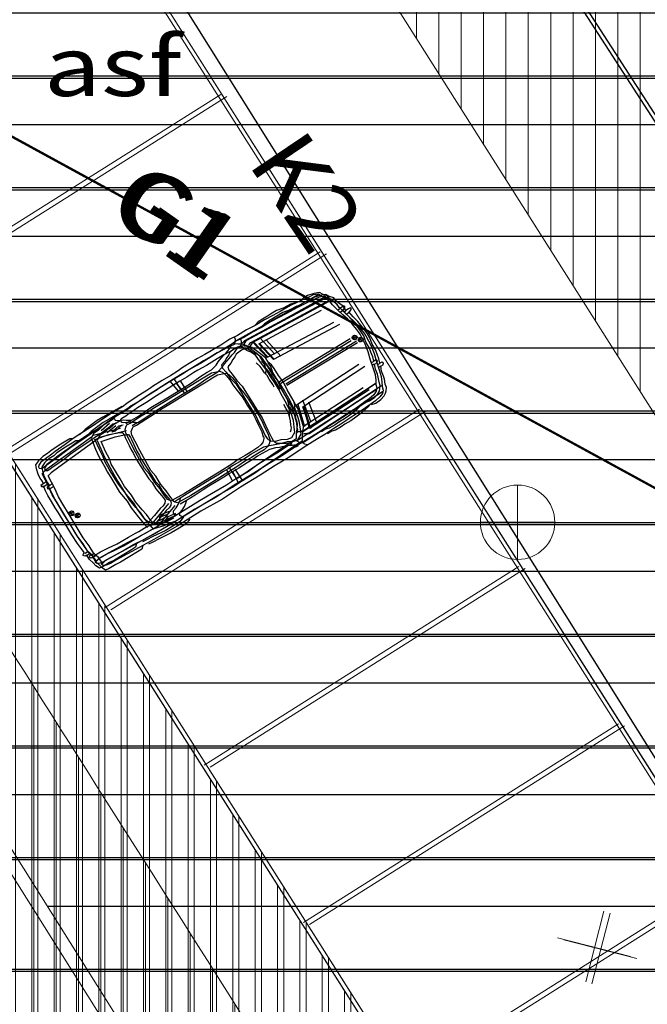
# Model space of a CAD drawing. Units: millimetres. Extents: x 545890 to 1094108, y 6584921 to 13170517.
# Drawn here: x 582708 to 591133, y 6618362 to 6631589 of the extents above; entities that cross this region are included whole.
import ezdxf
from ezdxf.enums import TextEntityAlignment as Align

# ---------------------------------------------------------------- set-up
doc = ezdxf.new("R2010")
doc.units = ezdxf.units.MM
doc.header["$MEASUREMENT"] = 0
doc.linetypes.add('DGN Style 1', pattern=[1567.859938, 2.608752, -1565.251186])
for name, color, linetype, lineweight in [('asend', 1, 'Continuous', 0), ('asendiplaan', 1, 'Continuous', 0), ('Level 63', 1, 'Continuous', 0), ('Level 9', 7, 'Continuous', 0), ('trassid', 1, 'Continuous', 0)]:
    doc.layers.add(name, color=color, linetype=linetype, lineweight=lineweight)
doc.layers.add('RAAM', color=7, linetype='Continuous')
doc.styles.add('Style-Arial', font='ARIAL.TTF')
doc.styles.add('Style-STANDARD', font='STANDARD.shx')
doc.dimstyles.get("Standard").update_dxf_attribs({"dimtxt": 0.18, "dimasz": 0.18, "dimexe": 0.18, "dimexo": 0.0625, "dimgap": 0.09, "dimtad": 0, "dimtih": 1, "dimtoh": 1, "dimdec": 4, "dimzin": 0, "dimdsep": 46, "dimtxsty": 'Standard', "dimcen": 0.09, "dimadec": 0, "dimazin": 0, "dimtfac": 1, "dimtdec": 4, "dimtofl": 0, "dimtmove": 0, "dimatfit": 3, "dimfxl": 0, "dimtolj": 1, "dimtzin": 0, "dimarcsym": 0})

# ---------------------------------------------------------------- blocks, each defined once
blk = doc.blocks.new('AUTO04')
at = {"layer": 'Level 63', "color": 15, "lineweight": -3}
for p, q in [((27800, 462900), (31900, 464100)), ((31900, 464100), (38800, 465300)), ((42300, 463500), (33000, 461100)), ((38800, 465300), (45200, 467800)), ((53300, 465900), (42300, 463500)), ((45200, 471400), (46900, 473200)), ((45200, 467800), (45200, 471400)), ((45200, 467400), (45200, 464800)), ((46900, 473200), (49200, 472000)), ((49000, 468700), (49000, 464800)), ((49200, 472000), (49200, 469000)), ((49200, 469000), (55000, 470800)), ((64300, 469000), (53300, 465900)), ((55000, 470800), (61400, 472000)), ((61400, 472000), (67800, 473200)), ((75300, 470800), (64300, 469000)), ((67800, 473200), (76500, 473200)), ((90400, 472000), (75300, 470800)), ((76500, 473200), (85200, 475000)), ((85200, 475000), (91600, 475000)), ((86900, 465100), (86500, 463400)), ((86500, 463400), (86900, 461800)), ((88100, 466300), (86900, 465100)), ((87100, 463400), (92200, 463400)), ((89700, 466800), (88100, 466300)), ((88400, 466100), (88400, 464800)), ((89200, 463500), (89800, 463500)), ((91300, 466300), (89700, 466800)), ((89700, 466800), (89700, 460100)), ((89800, 472000), (93300, 472000)), ((92400, 465100), (91300, 466300)), ((91600, 475000), (98500, 474400)), ((92800, 463400), (92400, 465100)), ((92400, 461800), (92800, 463400)), ((93300, 472000), (97900, 471400)), ((97900, 471400), (107800, 470200)), ((98500, 474400), (112400, 472600)), ((107800, 470200), (115300, 468400)), ((112400, 472600), (121100, 470800)), ((115300, 468400), (124000, 465900)), ((121100, 470800), (129800, 469000)), ((124000, 465900), (132100, 463500)), ((129000, 468100), (128400, 464100)), ((129800, 471400), (131000, 473800)), ((129800, 469000), (129800, 471400)), ((131000, 473800), (133300, 473800)), ((132100, 463500), (142600, 461100)), ((132800, 466100), (132800, 462800)), ((133300, 473800), (133300, 470800)), ((133300, 470800), (133300, 466500)), ((133300, 466500), (139600, 466500)), ((139600, 466500), (147200, 463500)), ((147200, 463500), (152400, 461700)), ((7000, 444800), (8700, 450800)), ((8700, 450800), (11000, 454500)), ((12800, 450800), (10400, 445400)), ((11000, 454500), (13300, 456900)), ((11600, 324600), (15100, 452000)), ((16200, 453800), (12800, 450800)), ((13300, 456900), (16800, 459300)), ((20900, 455100), (16200, 453800)), ((16800, 459300), (21400, 460500)), ((22000, 455100), (17400, 338400)), ((18500, 339700), (22600, 455100)), ((26100, 458100), (20900, 455100)), ((21400, 460500), (27800, 462900)), ((33000, 461100), (26100, 458100)), ((86900, 461800), (88100, 460600)), ((88100, 460600), (89700, 460100)), ((88700, 346900), (88700, 457500)), ((89700, 460100), (91300, 460600)), ((90300, 462800), (90300, 460800)), ((91000, 457500), (91000, 346300)), ((91300, 460600), (92400, 461800)), ((142600, 461100), (147800, 460500)), ((147800, 460500), (154100, 458700)), ((152400, 461700), (156500, 461700)), ((154100, 458700), (160500, 453800)), ((155300, 456300), (161700, 336600)), ((156500, 461700), (161100, 457500)), ((162800, 335400), (156500, 455100)), ((160500, 453800), (164600, 452000)), ((161100, 457500), (165700, 454500)), ((164000, 452000), (168600, 323400)), ((164600, 452000), (167500, 445400)), ((165700, 454500), (168600, 447200)), ((6400, 436300), (7000, 444800)), ((9300, 437500), (8700, 430300)), ((10400, 445400), (9300, 437500)), ((26100, 438100), (23200, 342700)), ((52700, 349900), (56200, 449600)), ((121700, 449600), (127500, 349300)), ((155900, 343300), (150700, 438800)), ((167500, 445400), (168000, 440000)), ((168000, 440000), (169200, 429100)), ((168600, 447200), (170900, 438800)), ((170900, 438800), (170900, 432700)), ((8100, 427300), (5800, 417600)), ((7500, 430300), (6400, 436300)), ((8700, 430300), (7500, 415800)), ((169200, 429100), (170900, 412200)), ((170900, 432700), (169800, 427300)), ((4600, 410400), (4100, 403700)), ((5800, 417600), (4600, 410400)), ((7500, 415800), (7500, 402500)), ((169800, 421800), (172700, 413400)), ((170900, 412200), (171500, 396400)), ((172700, 413400), (173300, 401900)), ((4100, 403700), (3500, 395200)), ((7500, 402500), (6400, 381400)), ((173300, 401900), (175000, 392800)), ((3500, 386200), (2900, 380100)), ((3500, 395200), (3500, 386200)), ((171500, 396400), (172100, 385000)), ((172100, 385000), (172700, 372300)), ((175000, 392800), (175000, 383200)), ((2900, 380100), (3500, 371100)), ((3500, 371100), (4600, 366200)), ((6400, 370500), (5800, 356000)), ((6400, 381400), (6400, 370500)), ((172700, 372300), (172700, 357800)), ((175000, 383200), (175000, 378300)), ((175000, 378300), (175000, 370500)), ((175000, 370500), (175000, 363800)), ((4600, 366200), (4600, 359600)), ((23800, 354800), (53900, 360200)), ((126300, 360200), (154700, 354800)), ((172700, 357800), (173800, 344500)), ((175000, 363800), (173300, 357800)), ((5800, 356000), (5800, 344500)), ((5800, 344500), (5800, 327600)), ((52700, 351700), (22600, 343900)), ((23200, 342700), (31900, 345100)), ((31900, 345100), (44000, 348100)), ((44000, 348100), (52700, 349900)), ((67200, 343300), (83400, 343900)), ((83400, 343900), (94400, 345100)), ((94400, 345100), (106000, 343900)), ((106000, 343900), (117000, 343900)), ((117000, 343900), (122800, 343300)), ((127500, 350500), (155900, 344500)), ((127500, 349300), (155900, 343300)), ((173800, 344500), (173800, 330600)), ((17400, 338400), (20900, 332400)), ((21400, 333000), (18500, 339700)), ((19700, 329400), (24900, 333600)), ((22600, 328800), (29000, 331800)), ((24900, 333600), (29600, 337200)), ((29000, 331800), (37100, 335400)), ((29600, 337200), (32400, 338400)), ((32400, 338400), (41700, 340300)), ((33600, 329400), (38800, 331800)), ((37100, 335400), (46900, 337800)), ((38800, 331800), (44600, 333600)), ((41700, 340300), (52700, 343300)), ((44600, 333600), (50400, 335400)), ((48100, 335400), (45200, 333600)), ((46900, 337800), (61400, 339100)), ((50400, 338400), (48100, 335400)), ((54500, 339100), (50400, 338400)), ((50400, 335400), (55600, 335400)), ((52700, 343300), (59700, 343300)), ((58000, 340300), (54500, 339100)), ((55600, 335400), (62000, 335400)), ((61400, 342100), (58000, 340300)), ((59700, 343300), (67200, 343300)), ((67200, 343300), (61400, 342100)), ((61400, 339100), (72400, 339700)), ((72400, 339700), (84000, 340300)), ((84000, 340300), (93300, 340300)), ((88700, 336600), (92700, 336600)), ((92700, 336600), (101400, 336600)), ((93300, 340300), (103700, 339700)), ((101400, 336600), (107200, 336600)), ((103700, 339700), (113000, 339700)), ((107200, 336600), (111800, 335400)), ((110100, 336600), (114700, 339700)), ((111800, 335400), (117600, 335400)), ((113000, 339700), (129200, 337800)), ((114700, 339700), (121700, 341500)), ((117600, 335400), (122300, 334800)), ((121700, 341500), (127500, 340900)), ((122300, 334800), (129200, 333000)), ((122800, 343300), (128100, 341500)), ((128100, 341500), (134400, 341500)), ((129200, 337800), (138500, 337200)), ((134400, 341500), (143100, 338400)), ((138500, 337200), (145400, 334200)), ((143100, 338400), (149500, 336000)), ((145400, 334200), (150100, 330600)), ((149500, 336000), (156500, 333000)), ((156500, 333000), (160500, 330000)), ((161700, 336600), (159400, 331800)), ((161700, 331200), (162800, 335400)), ((5800, 327600), (4600, 297400)), ((5800, 328800), (8700, 326400)), ((8700, 326400), (11600, 324600)), ((13900, 321500), (9800, 229700)), ((11600, 324600), (13900, 321500)), ((12200, 310700), (11600, 317900)), ((12800, 315500), (13900, 320300)), ((13300, 317900), (15600, 311300)), ((13900, 320300), (14500, 326400)), ((14500, 326400), (19700, 329400)), ((18500, 321500), (22600, 328800)), ((19700, 315500), (18500, 321500)), ((26100, 324000), (27800, 326400)), ((27800, 326400), (30100, 328200)), ((30100, 328200), (33600, 329400)), ((150100, 330600), (157000, 327600)), ((157000, 327600), (159900, 324600)), ((159900, 324600), (160500, 319100)), ((160500, 319100), (159900, 310100)), ((160500, 330000), (163400, 325200)), ((163400, 325200), (165700, 322100)), ((165700, 320300), (168000, 323400)), ((165700, 322100), (165700, 318500)), ((165700, 318500), (166900, 312500)), ((168000, 323400), (170400, 325200)), ((170400, 325200), (172700, 325800)), ((172700, 325800), (174400, 325800)), ((173800, 330600), (175000, 319100)), ((175000, 319100), (174400, 312500)), ((11600, 296200), (12200, 310700)), ((15600, 311300), (19100, 305800)), ((19100, 305800), (22600, 295000)), ((23800, 308200), (19700, 315500)), ((25500, 302200), (23800, 308200)), ((157600, 307000), (155900, 302800)), ((159900, 310100), (157600, 307000)), ((159900, 299200), (161700, 305200)), ((161700, 305200), (162800, 309400)), ((162800, 309400), (165700, 315500)), ((166900, 312500), (166900, 305200)), ((166900, 305200), (167500, 295600)), ((174400, 312500), (174400, 304600)), ((174400, 304600), (174400, 295000)), ((4600, 297400), (4600, 277400)), ((11600, 283500), (11600, 296200)), ((22600, 295000), (24900, 290100)), ((29600, 294400), (25500, 302200)), ((34800, 292500), (29600, 294400)), ((39400, 292500), (34800, 292500)), ((50400, 293700), (39400, 292500)), ((45800, 291300), (39400, 289500)), ((56200, 291900), (45800, 291300)), ((58000, 294400), (50400, 293700)), ((64300, 293100), (56200, 291900)), ((68400, 295600), (58000, 294400)), ((73600, 293700), (64300, 293100)), ((78200, 295000), (68400, 295600)), ((86900, 293100), (73600, 293700)), ((96200, 295000), (78200, 295000)), ((94400, 293100), (86900, 293100)), ((99700, 293100), (94400, 293100)), ((107800, 295000), (96200, 295000)), ((110700, 291900), (99700, 293100)), ((118800, 295000), (107800, 295000)), ((120500, 290700), (110700, 291900)), ((129200, 292500), (118800, 295000)), ((139600, 291900), (129200, 292500)), ((146600, 290700), (139600, 291900)), ((151200, 291900), (146600, 290700)), ((153000, 298000), (151200, 291900)), ((155900, 302800), (153000, 298000)), ((157000, 290100), (159900, 299200)), ((167500, 295600), (167500, 285300)), ((174400, 295000), (174400, 289500)), ((11600, 264100), (11600, 283500)), ((24900, 290100), (27200, 282300)), ((27200, 282300), (27800, 270800)), ((31900, 281000), (30700, 275600)), ((33000, 284700), (31900, 281000)), ((37100, 288900), (33000, 284700)), ((40000, 290100), (37100, 288900)), ((128100, 290700), (120500, 290700)), ((135600, 289500), (128100, 290700)), ((141400, 287700), (135600, 289500)), ((144900, 285300), (141400, 287700)), ((146600, 281000), (144900, 285300)), ((148900, 274400), (146600, 281000)), ((152400, 276800), (154700, 285300)), ((154700, 285300), (157000, 290100)), ((167500, 285300), (167500, 268400)), ((174400, 289500), (174400, 279800)), ((174400, 279800), (175000, 268400)), ((4600, 277400), (4100, 253300)), ((27800, 270800), (27800, 263500)), ((30700, 275600), (30700, 266000)), ((30700, 266000), (30700, 255700)), ((148900, 266600), (148900, 274400)), ((148900, 256300), (148900, 266600)), ((152400, 270200), (152400, 276800)), ((152400, 259900), (152400, 270200)), ((167500, 268400), (168000, 255100)), ((175000, 268400), (175000, 258100)), ((4100, 253300), (4100, 222400)), ((10400, 248400), (11600, 264100)), ((27800, 263500), (27200, 255700)), ((27200, 255700), (27200, 247200)), ((30700, 255700), (30700, 244800)), ((148900, 231500), (148900, 256300)), ((151200, 244800), (152400, 259900)), ((168000, 255100), (168000, 249000)), ((175000, 258100), (175000, 246000)), ((10400, 229700), (10400, 248400)), ((27200, 247200), (27200, 233900)), ((30700, 244800), (30100, 235700)), ((151200, 233300), (151200, 244800)), ((168000, 249000), (168000, 237600)), ((175000, 246000), (174400, 236300)), ((9800, 213400), (10400, 229700)), ((9800, 229700), (28400, 229100)), ((27200, 233900), (27200, 226700)), ((27200, 226700), (27200, 219400)), ((30100, 235700), (29600, 214000)), ((148900, 217000), (148900, 231500)), ((151200, 218200), (151200, 233300)), ((151200, 227900), (167500, 227900)), ((168000, 237600), (168000, 226700)), ((168000, 226700), (168000, 215800)), ((174400, 236300), (174400, 226100)), ((174400, 226100), (174400, 212800)), ((4100, 222400), (2900, 193400)), ((27200, 224300), (9800, 223000)), ((10400, 190400), (9800, 213400)), ((27200, 219400), (27200, 210400)), ((29600, 214000), (29600, 199500)), ((148900, 200700), (148900, 217000)), ((167500, 221200), (151200, 223700)), ((151200, 207300), (151200, 218200)), ((168000, 215800), (167500, 200700)), ((174400, 212800), (174400, 197700)), ((27200, 210400), (27200, 198300)), ((29600, 199500), (29000, 159600)), ((148900, 185000), (148900, 200700)), ((151200, 194600), (151200, 207300)), ((167500, 200700), (167500, 189800)), ((2900, 193400), (4100, 160200)), ((10400, 172900), (10400, 190400)), ((27200, 198300), (27200, 186800)), ((27200, 186800), (27200, 177700)), ((151200, 180800), (151200, 194600)), ((167500, 189800), (166900, 172900)), ((174400, 197700), (173800, 194600)), ((173800, 194600), (173800, 188000)), ((173800, 188000), (173800, 177100)), ((10400, 135400), (10400, 172900)), ((27200, 177700), (26700, 165000)), ((148300, 172900), (148900, 185000)), ((148300, 161400), (148300, 172900)), ((150100, 160800), (151200, 180800)), ((166900, 172900), (166900, 159600)), ((173800, 177100), (173300, 168100)), ((4100, 160200), (3500, 122800)), ((26700, 165000), (26700, 151200)), ((29000, 159600), (30100, 139100)), ((147800, 146300), (148300, 161400)), ((150100, 149900), (150100, 160800)), ((166900, 159600), (166300, 153600)), ((173300, 168100), (172700, 156000)), ((20900, 144500), (23800, 148700)), ((23800, 148700), (26100, 151200)), ((26700, 151200), (26700, 141500)), ((148300, 141500), (147800, 146300)), ((151800, 147500), (150100, 149900)), ((150100, 148700), (150100, 140900)), ((154100, 143900), (151800, 147500)), ((166300, 146300), (165700, 140300)), ((166300, 153600), (166300, 146300)), ((172700, 156000), (172100, 148700)), ((172100, 148700), (172100, 137900)), ((172700, 148100), (173300, 135400)), ((2900, 142100), (0, 134800)), ((0, 134800), (0, 123400)), ((10400, 110100), (10400, 135400)), ((10400, 135400), (12200, 134200)), ((12200, 134200), (13900, 133000)), ((13900, 133000), (16800, 134800)), ((29000, 134200), (16200, 98000)), ((16800, 134800), (18500, 139700)), ((18500, 139700), (20900, 144500)), ((30100, 139100), (32400, 137300)), ((34800, 132400), (31900, 130000)), ((32400, 137300), (34200, 136000)), ((34200, 136000), (44600, 134800)), ((38800, 132400), (34800, 132400)), ((46900, 131200), (38800, 132400)), ((44600, 134800), (51600, 134800)), ((51600, 134800), (62600, 133000)), ((62600, 133000), (69500, 133000)), ((69500, 133000), (75900, 133000)), ((75900, 133000), (85800, 131200)), ((99700, 131800), (116500, 132400)), ((116500, 132400), (129800, 133600)), ((129800, 133600), (139600, 134200)), ((139600, 134200), (144300, 136000)), ((144300, 136000), (147200, 139700)), ((147200, 139700), (148300, 141500)), ((156500, 140900), (154100, 143900)), ((158200, 137300), (156500, 140900)), ((159900, 133600), (158200, 137300)), ((161700, 131200), (159900, 133600)), ((165700, 133000), (164600, 131200)), ((165700, 140300), (165700, 134200)), ((165700, 134200), (165700, 133000)), ((172100, 137900), (172100, 127000)), ((173300, 135400), (173800, 119100)), ((0, 123400), (0, 111300)), ((3500, 122800), (4600, 86500)), ((12200, 116700), (10400, 125200)), ((15100, 124000), (15600, 110100)), ((17400, 127000), (19100, 129400)), ((19100, 113700), (17400, 125800)), ((19100, 129400), (20900, 118500)), ((29000, 120900), (26700, 114900)), ((30100, 126400), (29000, 120900)), ((31900, 130000), (30100, 126400)), ((54500, 130000), (46900, 131200)), ((64300, 130000), (54500, 130000)), ((70700, 128800), (64300, 130000)), ((80000, 128800), (70700, 128800)), ((92100, 128200), (80000, 128800)), ((85800, 131200), (99700, 131800)), ((99100, 128200), (92100, 128200)), ((107200, 128200), (99100, 128200)), ((110700, 128800), (107200, 128200)), ((117600, 128800), (110700, 128800)), ((122800, 129400), (117600, 128800)), ((128600, 130000), (122800, 129400)), ((135000, 130600), (128600, 130000)), ((137900, 131200), (135000, 130600)), ((142600, 130600), (137900, 131200)), ((144300, 127600), (142600, 130600)), ((149500, 113700), (144300, 127600)), ((148300, 131200), (159400, 95000)), ((158200, 130000), (155900, 117900)), ((157000, 113100), (159400, 125800)), ((159400, 125800), (157600, 131200)), ((161700, 122200), (159400, 107600)), ((164600, 131200), (161700, 131200)), ((164600, 122200), (164600, 131200)), ((164600, 109500), (164600, 122200)), ((172100, 127000), (171500, 113700)), ((173800, 119100), (173800, 110100)), ((0, 111300), (1700, 93200)), ((11000, 88900), (10400, 110100)), ((12800, 111900), (12200, 116700)), ((13900, 105200), (12800, 111900)), ((20900, 118500), (19100, 113700)), ((24900, 109500), (22600, 102200)), ((26700, 114900), (24900, 109500)), ((153600, 94400), (149500, 113700)), ((155900, 117900), (157000, 113100)), ((164600, 116700), (161700, 104600)), ((163400, 100400), (164600, 109500)), ((171500, 113700), (170400, 101000)), ((173800, 110100), (173300, 103400)), ((1700, 93200), (2300, 83500)), ((15600, 100400), (13900, 105200)), ((17400, 93200), (15600, 100400)), ((23800, 91900), (16200, 93200)), ((17400, 88900), (17400, 93200)), ((22600, 102200), (20900, 98000)), ((22000, 98000), (28400, 96200)), ((28400, 96200), (38200, 95600)), ((38200, 95600), (46900, 93800)), ((46900, 93800), (60300, 91900)), ((128100, 91900), (139100, 92600)), ((139100, 92600), (153600, 94400)), ((161700, 96800), (157600, 90700)), ((161700, 104600), (161700, 96800)), ((162200, 77400), (163400, 95000)), ((163400, 95000), (163400, 100400)), ((170400, 101000), (170400, 82300)), ((173300, 103400), (172100, 90100)), ((2300, 83500), (2900, 77400)), ((4600, 86500), (5200, 64200)), ((11600, 75000), (11000, 88900)), ((17400, 80500), (17400, 88900)), ((18000, 75600), (17400, 80500)), ((34200, 90100), (23800, 91900)), ((49800, 88300), (34200, 90100)), ((60300, 88300), (49800, 88300)), ((60300, 91900), (70700, 91900)), ((75900, 85900), (60300, 88300)), ((70700, 91900), (85800, 90100)), ((85800, 85900), (75900, 85900)), ((85800, 90100), (97400, 90100)), ((96200, 85900), (85800, 85900)), ((107200, 85900), (96200, 85900)), ((97400, 90100), (109500, 90100)), ((117000, 86500), (107200, 85900)), ((109500, 90100), (120500, 90100)), ((131500, 87100), (117000, 86500)), ((120500, 90100), (128100, 91900)), ((142000, 88300), (131500, 87100)), ((153000, 90100), (142000, 88300)), ((157600, 90700), (153000, 90100)), ((158800, 91900), (153600, 27900)), ((172100, 90100), (169800, 79900)), ((170400, 82300), (169800, 70200)), ((5200, 69600), (1700, 66000)), ((12800, 59900), (11600, 75000)), ((18000, 64800), (18000, 75600)), ((161700, 63500), (162200, 77400)), ((169800, 70200), (168600, 56900)), ((169800, 69600), (172100, 66000)), ((1700, 66000), (1700, 59300)), ((1700, 59300), (1700, 47200)), ((5200, 64200), (7000, 28500)), ((13300, 43000), (12800, 59900)), ((18500, 47200), (18000, 64800)), ((160500, 50200), (161700, 63500)), ((168600, 56900), (167500, 40600)), ((172100, 66000), (172100, 59900)), ((172100, 59900), (172100, 49600)), ((1700, 47200), (1700, 32700)), ((13900, 27300), (13300, 43000)), ((19700, 33300), (18500, 47200)), ((158800, 31500), (159400, 40600)), ((159400, 40600), (160500, 50200)), ((167500, 40600), (166900, 34500)), ((172100, 49600), (171500, 35800)), ((1700, 32700), (2300, 25500)), ((7000, 28500), (7000, 20000)), ((14500, 17600), (13900, 27300)), ((20900, 22500), (19700, 33300)), ((153600, 27900), (152400, 15200)), ((158200, 20000), (158800, 31500)), ((166900, 34500), (165700, 24300)), ((171500, 35800), (170400, 30300)), ((170400, 30300), (170400, 22500)), ((2300, 25500), (2300, 15200)), ((2300, 15200), (2900, 9800)), ((7000, 20000), (8100, 14000)), ((8100, 14000), (9800, 10400)), ((13300, 12800), (14500, 17600)), ((20900, 10400), (20900, 22500)), ((82500, 17500), (82000, 15900)), ((82000, 15900), (82500, 14200)), ((82000, 15900), (87800, 15900)), ((83600, 18800), (82500, 17500)), ((82500, 14200), (83600, 13000)), ((83300, 16600), (84000, 17200)), ((85200, 19200), (83600, 18800)), ((85900, 19200), (84600, 11900)), ((84600, 16400), (86300, 16400)), ((86800, 18800), (85200, 19200)), ((85900, 13900), (85900, 15200)), ((85900, 15200), (86500, 15200)), ((86500, 15200), (86500, 13900)), ((88000, 17500), (86800, 18800)), ((86800, 13000), (88000, 14200)), ((87100, 15900), (87100, 13900)), ((88400, 15900), (88000, 17500)), ((88000, 14200), (88400, 15900)), ((152400, 15200), (151200, 9800)), ((157600, 17000), (158200, 20000)), ((157600, 12800), (157600, 17000)), ((165200, 16400), (163400, 12200)), ((165700, 24300), (165200, 16400)), ((168600, 14600), (165700, 8600)), ((170400, 22500), (168600, 14600)), ((2900, 9800), (8100, 7400)), ((8100, 7400), (13300, 6200)), ((9800, 10400), (12200, 9200)), ((12200, 9800), (13300, 12800)), ((12200, 9200), (12800, 10400)), ((12800, 10400), (16200, 11000)), ((13300, 6200), (19700, 4300)), ((16200, 11000), (19100, 10400)), ((19100, 10400), (23800, 10400)), ((19700, 4300), (27200, 4300)), ((22600, 10400), (30100, 8000)), ((26200, 3300), (26800, 8600)), ((26800, 3300), (26800, 1300)), ((26800, 1300), (29400, 0)), ((29400, 0), (31200, 3300)), ((30000, 3300), (30000, 7300)), ((30100, 8000), (42300, 8000)), ((31200, 3300), (31200, 3300)), ((31200, 3300), (37600, 2600)), ((37600, 2600), (46500, 2000)), ((42300, 8000), (55600, 6800)), ((46500, 2000), (60500, 1300)), ((55600, 6800), (71300, 6800)), ((60500, 1300), (70600, 1300)), ((70600, 1300), (77600, 1300)), ((71300, 6800), (86900, 6800)), ((77600, 1300), (94800, 1300)), ((83600, 13000), (85200, 12600)), ((85200, 12600), (86800, 13000)), ((86900, 6800), (106000, 6800)), ((94800, 1300), (103000, 1300)), ((103000, 1300), (112500, 1300)), ((106000, 6800), (120000, 6800)), ((112500, 1300), (122000, 1300)), ((120000, 6800), (132100, 8600)), ((122000, 1300), (129000, 2000)), ((129000, 2000), (134100, 2600)), ((132100, 8600), (151200, 9800)), ((134100, 2600), (136000, 2600)), ((135400, 3300), (135400, 7900)), ((136000, 2600), (136000, 0)), ((136000, 0), (139200, 1300)), ((139200, 5300), (139200, 8600)), ((139200, 1300), (139200, 5300)), ((143700, 4300), (139600, 4300)), ((147800, 4300), (143700, 4300)), ((154100, 4900), (147800, 4300)), ((161100, 6800), (154100, 4900)), ((159400, 10400), (157600, 12800)), ((161700, 10400), (159400, 10400)), ((165700, 8600), (161100, 6800)), ((163400, 12200), (161700, 10400))]:
    blk.add_line(p, q, dxfattribs=at)
blk = doc.blocks.new('*D421')
at = {"layer": 'asendiplaan', "color": 0, "lineweight": -2}
for p, q in [((583186, 6600480), (584131, 6598942)), ((581990, 6599255), (582717, 6598072))]:
    blk.add_line(p, q, dxfattribs=at)
at = {"layer": 'asendiplaan', "color": 19, "lineweight": -2}
for p, q in [((583659, 6598182), (584184, 6600383)), ((582245, 6597313), (582770, 6599514)), ((583922, 6599283), (582508, 6598413)), ((582508, 6598413), (581145, 6597575)), ((581145, 6597575), (574650, 6597575))]:
    blk.add_line(p, q, dxfattribs=at)
at = {"layer": 'DEFPOINTS', "color": 0, "lineweight": 25}
for p in [(582976, 6600821), (581781, 6599596), (583922, 6599283)]:
    blk.add_point(p, dxfattribs=at)
at = {"layer": 'asendiplaan', "color": 19, "lineweight": -3, "insert": (577697, 6917575), "char_height": 800, "attachment_point": 5, "style": 'Style-STANDARD'}
blk.add_mtext('\\A1;1660.0037', dxfattribs=at)
blk = doc.blocks.new('*D423')
at = {"layer": 'asendiplaan', "color": 19, "lineweight": -2}
for p, q in [((588172, 6652918), (588665, 6655127)), ((588418, 6654023), (568098, 6641109)), ((546219, 6627206), (567297, 6640601)), ((545973, 6626101), (546465, 6628310))]:
    blk.add_line(p, q, dxfattribs=at)
at = {"layer": 'asendiplaan', "color": 0, "lineweight": -2}
for p, q in [((588565, 6653792), (588204, 6654360)), ((546364, 6626977), (546004, 6627543))]:
    blk.add_line(p, q, dxfattribs=at)
at = {"layer": 'DEFPOINTS', "color": 0, "lineweight": 25}
for p in [(588418, 6654023), (588779, 6653455), (546578, 6626640)]:
    blk.add_point(p, dxfattribs=at)
at = {"layer": 'asendiplaan', "color": 19, "lineweight": -3, "insert": (567698, 6640855), "char_height": 0.18, "attachment_point": 5, "style": 'Style-STANDARD'}
blk.add_mtext('\\A1;50.0', dxfattribs=at)
blk = doc.blocks.new('*U368')
at = {"layer": 'asend', "color": 19}
for p, q in [((-269, -401), (296, 401)), ((414, -295), (-413, 287))]:
    blk.add_line(p, q, dxfattribs=at)
blk = doc.blocks.new('*D510')
at = {"layer": 'asendiplaan', "color": 0, "lineweight": -2}
for p, q in [((583103, 6600508), (584049, 6598970)), ((581907, 6599283), (582634, 6598100))]:
    blk.add_line(p, q, dxfattribs=at)
at = {"layer": 'asendiplaan', "color": 19, "lineweight": -2}
for p, q in [((583577, 6598210), (584102, 6600411)), ((582162, 6597340), (582687, 6599541)), ((583839, 6599310), (582425, 6598441)), ((582425, 6598441), (581062, 6597603)), ((581062, 6597603), (574567, 6597603))]:
    blk.add_line(p, q, dxfattribs=at)
at = {"layer": 'DEFPOINTS', "color": 0, "lineweight": 25}
for p in [(582893, 6600849), (581698, 6599623), (583839, 6599310)]:
    blk.add_point(p, dxfattribs=at)
at = {"layer": 'asendiplaan', "color": 19, "lineweight": -3, "insert": (577614, 6917603), "char_height": 800, "attachment_point": 5, "style": 'Style-STANDARD'}
blk.add_mtext('\\A1;1660.0037', dxfattribs=at)
blk = doc.blocks.new('*D512')
at = {"layer": 'asendiplaan', "color": 19, "lineweight": -2}
for p, q in [((588089, 6652946), (588582, 6655154)), ((588335, 6654050), (568015, 6641137)), ((546136, 6627233), (567214, 6640628)), ((545890, 6626129), (546382, 6628338))]:
    blk.add_line(p, q, dxfattribs=at)
at = {"layer": 'asendiplaan', "color": 0, "lineweight": -2}
for p, q in [((588482, 6653820), (588121, 6654388)), ((546281, 6627005), (545921, 6627571))]:
    blk.add_line(p, q, dxfattribs=at)
at = {"layer": 'DEFPOINTS', "color": 0, "lineweight": 25}
for p in [(588335, 6654050), (588696, 6653482), (546495, 6626667)]:
    blk.add_point(p, dxfattribs=at)
at = {"layer": 'asendiplaan', "color": 19, "lineweight": -3, "insert": (567615, 6640883), "char_height": 0.18, "attachment_point": 5, "style": 'Style-STANDARD'}
blk.add_mtext('\\A1;50.0', dxfattribs=at)
blk = doc.blocks.new('*U458')
at = {"layer": 'asend', "color": 19}
for p, q in [((-269, -401), (296, 401)), ((414, -295), (-413, 287))]:
    blk.add_line(p, q, dxfattribs=at)
blk = doc.blocks.new('*U575')
at = {"layer": 'trassid', "color": 18, "lineweight": 13}
for p, q in [((-353, 355), (354, -353)), ((354, 355), (-353, -353))]:
    blk.add_line(p, q, dxfattribs=at)
blk.add_circle((0, 0), 500, dxfattribs=at)
blk = doc.blocks.new('*D599')
at = {"layer": 'asendiplaan', "color": 0, "lineweight": -2}
for p, q in [((590670, 6610355), (591616, 6608817)), ((589475, 6609130), (590202, 6607948))]:
    blk.add_line(p, q, dxfattribs=at)
at = {"layer": 'asendiplaan', "color": 19, "lineweight": -2}
for p, q in [((591144, 6608057), (591669, 6610258)), ((589730, 6607188), (590255, 6609389)), ((591406, 6609158), (589992, 6608288)), ((589992, 6608288), (588629, 6607450)), ((588629, 6607450), (582134, 6607450))]:
    blk.add_line(p, q, dxfattribs=at)
at = {"layer": 'DEFPOINTS', "color": 0, "lineweight": 25}
for p in [(590460, 6610696), (589265, 6609471), (591406, 6609158)]:
    blk.add_point(p, dxfattribs=at)
at = {"layer": 'asendiplaan', "color": 19, "lineweight": -3, "insert": (585182, 6927450), "char_height": 800, "attachment_point": 5, "style": 'Style-STANDARD'}
blk.add_mtext('\\A1;1660.0037', dxfattribs=at)

msp = doc.modelspace()

# ---------------------------------------------------------------- hatches: boundary and pattern name
at = {"layer": 'asend'}
h = msp.add_hatch(dxfattribs=at)
h.set_pattern_fill('_USER', color=96, scale=300, angle=90, style=2)
h.set_pattern_definition([(90, (575136.05, 6657898.1), (-300, 2e-14), [])])
edge = h.paths.add_edge_path()
edge.add_line((573557.25961, 6654187.30868), (597106.74696, 6617017.95873))
edge.add_arc((599640.9299, 6618623.54798), 3000, 212.357233032, 302.263917512)
edge.add_line((601242.3897, 6616086.75345), (602092.12058, 6616623.18233))
edge.add_line((602092.12058, 6616623.18233), (575332.26415, 6658859.62057))
edge.add_line((575332.26415, 6658859.62057), (574493.86937, 6658332.14191))
edge.add_arc((576091.44254, 6655792.89793), 3000, 122.176176904, 212.357233033)
h = msp.add_hatch(dxfattribs=at)
h.set_pattern_fill('_USER', color=96, scale=300, angle=90, style=2)
h.set_pattern_definition([(90, (559196.02, 6648979.3), (-300, 2e-14), [])])
edge = h.paths.add_edge_path()
edge.add_line((578130.54039, 6617438.2955), (594860.05984, 6591202.31447))
edge.add_line((594860.05984, 6591202.31447), (606637.23539, 6599199.4395))
edge.add_line((606637.23539, 6599199.4395), (601560.5789, 6607160.87938))
edge.add_line((601560.5789, 6607160.87938), (601513.85547, 6607230.96453))
edge.add_arc((599849.75488, 6606121.56414), 2000, 33.69006753, 94.51156246)
edge.add_arc((598496.79815, 6623268.26959), 15200, 601.585804912, 634.511562459, ccw=False)
edge.add_arc((592215.68206, 6611658.46423), 2000, 572.35723303, 601.585804907, ccw=False)
edge.add_line((590526.22677, 6610588.07139), (571369.58779, 6640823.96601))
edge.add_arc((573059.04308, 6641894.35885), 2000, 531.332612821, 572.357233038, ccw=False)
edge.add_line((571081.88343, 6642195.75514), (571661.95419, 6646001.01936))
edge.add_arc((567707.63489, 6646603.81194), 4000, 351.332612817, 392.357233031)
edge.add_line((571086.54547, 6648744.59761), (568970.13988, 6652085.02787))
edge.add_arc((564746.50166, 6649409.04577), 5000, 32.357233042, 99.042699797)
edge.add_line((563960.64917, 6654346.90319), (563960.50155, 6654347.83075))
edge.add_ellipse((565636.71906, 6646492.84337), major_axis=(1877.86638, -7821.9383), ratio=0.4159026709, start_angle=176.507750042, end_angle=304.644072638)
edge.add_line((564027.86573, 6641403.71725), (578130.54039, 6617438.2955))
h = msp.add_hatch(dxfattribs=at)
h.set_pattern_fill('_USER', color=96, scale=300, angle=90, style=2)
h.set_pattern_definition([(90, (567568.84, 6648050.53), (-300, 2e-14), [])])
edge = h.paths.add_edge_path()
edge.add_line((565990.05585, 6644339.73974), (589539.54321, 6607170.38979))
edge.add_arc((592073.72614, 6608775.97905), 3000, 212.357233032, 302.263917512)
edge.add_line((593675.18594, 6606239.18451), (594524.91683, 6606775.61339))
edge.add_line((594524.91683, 6606775.61339), (567765.06039, 6649012.05163))
edge.add_line((567765.06039, 6649012.05163), (566926.66561, 6648484.57297))
edge.add_arc((568524.23878, 6645945.32899), 3000, 122.176176904, 212.357233033)
h = msp.add_hatch(dxfattribs=at)
h.set_pattern_fill('_USER', color=96, scale=300, angle=90, style=2)
h.set_pattern_definition([(90, (567651.8, 6648022.88), (-300, 2e-14), [])])
edge = h.paths.add_edge_path()
edge.add_line((566073.02881, 6644312.0939), (589622.51617, 6607142.74395))
edge.add_arc((592156.6991, 6608748.33321), 3000, 212.357233032, 302.263917512)
edge.add_line((593758.1589, 6606211.53867), (594607.88979, 6606747.96756))
edge.add_line((594607.88979, 6606747.96756), (567848.03336, 6648984.40579))
edge.add_line((567848.03336, 6648984.40579), (567009.63857, 6648456.92713))
edge.add_arc((568607.21174, 6645917.68316), 3000, 122.176176904, 212.357233033)
at = {"layer": 'RAAM', "linetype": 'Continuous', "lineweight": -3}
h = msp.add_hatch(dxfattribs=at)
h.set_pattern_fill('_USER', color=1, scale=1500)
h.set_pattern_definition([(0, (605588.2, 6691679.7), (0, 1500), [])])
h.paths.add_polyline_path([(651717.79911, 6639546.78889), (644872.18701, 6649309.06573), (605164.0013, 6701812.52095), (563198.50769, 6651359.24418), (593888.62218, 6602451.93927)])
h.paths.add_polyline_path([(644887.58817, 6640891.91786), (620360.43285, 6625158.83662), (590058.16992, 6672986.43465), (606223.38926, 6692421.17056), (640975.54502, 6646470.73939)])
h = msp.add_hatch(dxfattribs=at)
h.set_pattern_fill('_USER', color=1, scale=1500)
h.set_pattern_definition([(0, (598021, 6681832.2), (0, 1500), [])])
h.paths.add_polyline_path([(644150.59536, 6629699.21996), (637304.98325, 6639461.49679), (597596.79755, 6691964.95201), (555631.30393, 6641511.67525), (586321.41842, 6592604.37033)])
h.paths.add_polyline_path([(637320.38442, 6631044.34892), (612793.22909, 6615311.26769), (582490.96616, 6663138.86572), (598656.18551, 6682573.60162), (633408.34127, 6636623.17046)])
h = msp.add_hatch(dxfattribs=at)
h.set_pattern_fill('_USER', color=1, scale=1500)
h.set_pattern_definition([(0, (598104, 6681804.5), (0, 1500), [])])
h.paths.add_polyline_path([(644233.56832, 6629671.57412), (637387.95621, 6639433.85096), (597679.77051, 6691937.30618), (555714.2769, 6641484.02941), (586404.39139, 6592576.7245)])
h.paths.add_polyline_path([(637403.35738, 6631016.70308), (612876.20206, 6615283.62185), (582573.93913, 6663111.21988), (598739.15847, 6682545.95578), (633491.31423, 6636595.52462)])

# ---------------------------------------------------------------- linework, layer by layer
at = {"layer": 'asend', "color": 19}
for p, q in [((571993.05689, 6651681.15483), (598752.91333, 6609444.7166)), ((572076.02986, 6651653.509), (598835.88629, 6609417.07076)), ((573331.04971, 6649569.33292), (598752.91333, 6609444.7166)), ((573331.04971, 6649569.33292), (598752.91333, 6609444.7166)), ((573414.02268, 6649541.68709), (598835.88629, 6609417.07076)), ((573414.02268, 6649541.68709), (598835.88629, 6609417.07076)), ((567765.06039, 6649012.05163), (594524.91683, 6606775.61339)), ((567848.03336, 6648984.40579), (594607.88979, 6606747.96756)), ((585407.415, 6630584.67106), (581179.4185, 6627915.56785)), ((585490.38797, 6630557.02522), (581262.39147, 6627887.92201)), ((586741.96484, 6628470.67561), (582513.96834, 6625801.57241)), ((586824.9378, 6628443.02977), (582596.9413, 6625773.92657)), ((588076.51467, 6626356.68016), (583848.51817, 6623687.57696)), ((588159.48763, 6626329.03433), (583931.49113, 6623659.93112)), ((589411.0645, 6624242.68472), (585183.068, 6621573.58151)), ((589494.03746, 6624215.03888), (585266.04096, 6621545.93568)), ((590745.61433, 6622128.68927), (586517.61783, 6619459.58607)), ((590828.5873, 6622101.04344), (586600.5908, 6619431.94023)), ((592080.16416, 6620014.69383), (587852.16767, 6617345.59062)), ((592163.13713, 6619987.04799), (587935.14063, 6617317.94479))]:
    msp.add_line(p, q, dxfattribs=at)
at = {"layer": 'asend', "color": 1}
for points in [[(651972.86923, 6639496.55586), (645017.70476, 6649415.06132), (605170.70476, 6702102.06132), (562976.70476, 6651374.06132), (593832.78628, 6602202.27383)], [(651717.79911, 6639546.78889), (644872.18701, 6649309.06573), (605164.0013, 6701812.52095), (563198.50769, 6651359.24418), (593888.62218, 6602451.93927)]]:
    msp.add_lwpolyline(points, close=True, dxfattribs=at)
at = {"layer": 'asend', "color": 96, "flags": 128}
for points in [[(573557.25961, 6654187.30868), (597106.74696, 6617017.95873, 0.4137366184), (601242.3897, 6616086.75345), (602092.12058, 6616623.18233), (575332.26415, 6658859.62057), (574493.86937, 6658332.14191, 0.4151394156), (573557.25961, 6654187.30868)], [(565990.05585, 6644339.73974), (589539.54321, 6607170.38979, 0.4137366184), (593675.18594, 6606239.18451), (594524.91683, 6606775.61339), (567765.06039, 6649012.05163), (566926.66561, 6648484.57297, 0.4151394156), (565990.05585, 6644339.73974)], [(566073.02881, 6644312.0939), (589622.51617, 6607142.74395, 0.4137366184), (593758.1589, 6606211.53867), (594607.88979, 6606747.96756), (567848.03336, 6648984.40579), (567009.63857, 6648456.92713, 0.4151394156), (566073.02881, 6644312.0939)]]:
    msp.add_lwpolyline(points, format="xyb", close=True, dxfattribs=at)
at = {"layer": 'asend', "color": 96}
msp.add_rational_spline([(578130.54039, 6617438.2955), (578130.54039, 6617438.2955), (586495.30011, 6604320.30499), (594860.05984, 6591202.31447), (600748.64761, 6595200.87699), (606637.23539, 6599199.4395), (604098.90715, 6603180.15944), (601560.5789, 6607160.87938), (601537.21719, 6607195.92196), (601513.85547, 6607230.96453), (600862.69436, 6608207.70619), (599692.43433, 6608115.3671), (595214.61685, 6607762.04597), (591263.9978, 6609899.40281), (590805.32823, 6610147.5514), (590526.22677, 6610588.07139), (580947.90728, 6625706.0187), (571369.58779, 6640823.96601), (570969.12216, 6641456.04122), (571081.88343, 6642195.75514), (571371.91881, 6644098.38725), (571661.95419, 6646001.01936), (571887.47673, 6647480.44721), (571086.54547, 6648744.59761), (570028.34268, 6650414.81274), (568970.13988, 6652085.02787), (567209.48976, 6654863.95122), (563960.64917, 6654346.90319), (561857.21477, 6654158.18364), (561880.64902, 6649655.2618), (561904.08328, 6645152.33996), (564027.86573, 6641403.71725), (571079.20306, 6629421.00637), (578130.54039, 6617438.2955)], [1, 1, 1, 1, 1, 1, 1, 1, 1, 1, 0.862418732901, 1, 0.959003543648, 1, 0.967646290269, 1, 1, 1, 0.936596924901, 1, 1, 1, 0.936596924907, 1, 1, 1, 0.835397646778, 1, 0.84773273982, 1, 0.84773273982, 1, 1, 1], degree=2, knots=[0, 0, 0, 0, 0.0666666667, 0.0666666667, 0.1333333333, 0.1333333333, 0.2, 0.2, 0.2666666667, 0.2666666667, 0.3333333333, 0.3333333333, 0.4, 0.4, 0.4666666667, 0.4666666667, 0.5333333333, 0.5333333333, 0.6, 0.6, 0.6666666667, 0.6666666667, 0.7333333333, 0.7333333333, 0.8, 0.8, 0.8666666667, 0.8666666667, 0.9, 0.9, 0.9333333333, 0.9333333333, 1, 1, 1], dxfattribs=at)
at = {"layer": 'trassid', "color": 18, "lineweight": 25, "ltscale": 15000}
for points in [[(637954.20356, 6632702.91122), (640157.4622, 6629393.16183), (605619.81687, 6607953.84217), (573571.44995, 6657569.18363)], [(638037.17652, 6632675.26538), (640240.43517, 6629365.51599), (605702.78983, 6607926.19633), (573654.42291, 6657541.53779)], [(613187.02063, 6617801.4111), (598108.56667, 6610705.79917), (570660.90208, 6654527.8216)]]:
    msp.add_lwpolyline(points, dxfattribs=at)
at = {"layer": 'trassid', "color": 6, "lineweight": 25, "ltscale": 15000}
for points in [[(575663.07236, 6633808.57992), (611872.40378, 6614005.16705), (638440.19724, 6630043.78891)], [(575746.04533, 6633780.93408), (611955.37674, 6613977.52121), (638523.17021, 6630016.14307)]]:
    msp.add_lwpolyline(points, dxfattribs=at)

# ---------------------------------------------------------------- block references
at = {"linetype": 'Continuous'}
for name, p, rotation in [('*U575', (589392.47178, 6624838.16454), 44.99999034065385), ('*U458', (590416.40893, 6619133.3366), 20.85333711571356), ('*U368', (590499.38189, 6619105.69077), 20.85333711571356)]:
    msp.add_blockref(name, p, dxfattribs=dict(at, rotation=rotation))
at = {"layer": 'Level 9', "color": 251, "linetype": 'DGN Style 1', "lineweight": -3, "extrusion": (0, 0, -1), "xscale": 0.01000020696633339, "yscale": 0.01000022888183594, "zscale": 0.01000000000000056, "rotation": 58.71224811914752}
for p in [(-583709.36885, 6624146.36825, 0.00002), (-583792.34182, 6624118.72241, 0.00002)]:
    msp.add_blockref('AUTO04', p, dxfattribs=at)

# ---------------------------------------------------------------- texts
at = {"layer": 'asendiplaan', "color": 19, "lineweight": -3, "style": 'Style-Arial', "width": 1.25}
msp.add_text('asf', height=800, dxfattribs=at).set_placement((583957.26303, 6630963.7132), align=Align.MIDDLE_CENTER)
at = {"layer": 'trassid', "color": 18, "lineweight": 25, "style": 'Style-Arial', "width": 1.055556}
msp.add_text('K2', height=900, rotation=303.999996623, dxfattribs=at).set_placement((586129.38235, 6629921.69429), align=Align.MIDDLE_LEFT)
at = {"layer": 'trassid', "color": 6, "lineweight": 25, "style": 'Style-Arial', "width": 1.055556}
for p in [(584104.36027, 6629360.92449), (584187.33323, 6629333.27865)]:
    msp.add_text('G1', height=900, rotation=325.000020189, dxfattribs=at).set_placement(p, align=Align.MIDDLE_LEFT)

# ---------------------------------------------------------------- dimensions: what is measured, and where the dimension line sits
at = {"layer": 'asendiplaan', "color": 19, "lineweight": -3}
for base, p1, p2, picture, middle in [((591406.22257, 6609157.84663), (589265.13517, 6609470.82424), (590460.47727, 6610696.07137), '*D599', (585181.50586, 6607450.40623)), ((583839.01881, 6599310.2777), (581697.93141, 6599623.2553), (582893.27351, 6600848.50243), '*D510', (577614.30211, 6597602.8373)), ((583921.99177, 6599282.63186), (581780.90437, 6599595.60947), (582976.24647, 6600820.8566), '*D421', (577697.27507, 6597575.19146))]:
    dim = msp.add_linear_dim(base=base, p1=p1, p2=p2, angle=211.584409711, dimstyle='Standard', override={"dimtxt": 800, "dimasz": 800, "dimexe": 400, "dimexo": 400, "dimgap": 400, "dimzin": 8, "dimtxsty": 'Style-STANDARD', "dimtsz": 800, "dimclrd": 19, "dimclrt": 19, "dimtvp": 400, "dimtzin": 8}, dxfattribs=at)
    dim.commit()
    dim.dimension.update_dxf_attribs({"geometry": picture, "text_midpoint": middle, "dimtype": 160})
for base, p1, p2, picture, middle in [((588335.43308, 6654050.17897), (546495.28912, 6626667.42627), (588696.27092, 6653482.35409), '*D512', (567614.6409, 6640882.65831)), ((588418.40605, 6654022.53313), (546578.26208, 6626639.78044), (588779.24388, 6653454.70825), '*D423', (567697.61386, 6640855.01248))]:
    dim = msp.add_linear_dim(base=base, p1=p1, p2=p2, angle=212.434889347, text='50.0', dimstyle='Standard', override={"dimasz": 800, "dimexe": 400, "dimexo": 400, "dimgap": 400, "dimzin": 8, "dimtxsty": 'Style-STANDARD', "dimtsz": 800, "dimclrd": 19, "dimclrt": 19, "dimtvp": 400, "dimtzin": 8}, dxfattribs=at)
    dim.commit()
    dim.dimension.update_dxf_attribs({"geometry": picture, "text_midpoint": middle, "dimtype": 160})

doc.saveas('drawing.dxf')
